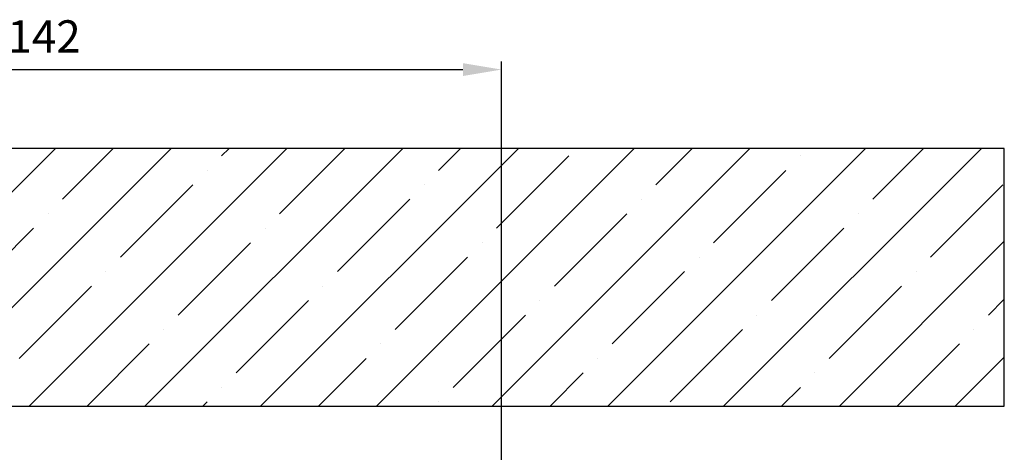
# Model space of a CAD drawing. Units: millimetres. Extents: x -3200 to 5220, y -3052 to 2395.
# Drawn here: x 5067 to 5220, y 2198 to 2265 of the extents above; entities that cross this region are included whole.
import ezdxf

# ---------------------------------------------------------------- set-up
doc = ezdxf.new("R2010")
doc.units = ezdxf.units.MM
for name, color, linetype in [('Building-Gebäude', 6, 'Continuous'), ('dimension-Bemassung', 5, 'Continuous'), ('hatching-Schraffur', 5, 'Continuous'), ('insert point -Einfügepunkt', 1, 'Continuous'), ('invisible-unsichtbar', 7, 'Continuous')]:
    doc.layers.add(name, color=color, linetype=linetype)
doc.dimstyles.new('Details', dxfattribs={"dimtxt": 5, "dimasz": 6, "dimexe": 1.25, "dimexo": 0.625, "dimgap": 2, "dimtad": 1, "dimdec": 1, "dimtxsty": 'Standard', "dimcen": 2.5, "dimadec": 0, "dimazin": 0, "dimtfac": 1, "dimtdec": 1, "dimtmove": 0, "dimatfit": 3, "dimfxl": 0, "dimarcsym": 0})

# ---------------------------------------------------------------- blocks, each defined once
blk = doc.blocks.new('*D81')
at = {"layer": 'Defpoints', "color": 0}
for p in [(141.99, 162.24), (0, 110), (141.99, 100)]:
    blk.add_point(p, dxfattribs=at)
at = {"layer": 'dimension-Bemassung', "color": 0, "lineweight": -2}
for p, q in [((0, 110.62), (0, 163.49)), ((141.99, 100.62), (141.99, 163.49)), ((6, 162.24), (135.99, 162.24))]:
    blk.add_line(p, q, dxfattribs=at)
at = {"layer": 'dimension-Bemassung', "color": 0}
for points in [[(6, 163.24), (6, 161.24), (0, 162.24)], [(135.99, 163.24), (135.99, 161.24), (141.99, 162.24)]]:
    blk.add_solid(points, dxfattribs=at)
at = {"layer": 'dimension-Bemassung', "color": 0, "insert": (71, 166.74), "char_height": 5, "attachment_point": 5}
blk.add_mtext('142', dxfattribs=at)
blk = doc.blocks.new('SR_WD2201_MF_Rahmenlos_Sturz_kpl')
at = {"layer": 'hatching-Schraffur'}
h = blk.add_hatch(dxfattribs=at)
h.set_pattern_fill('ANSI35', color=256, scale=2, style=0)
h.set_pattern_definition([(45, (0, 10), (-8.98026, 8.98026), []), (45, (8.98, 10), (-8.98026, 8.98026), [15.875, -3.175, 0, -3.175])])
h.paths.add_polyline_path([(-51.45, 150), (-51.45, 0), (0, 0), (0, 110), (220, 110), (220, 150)])
at = {"layer": 'Building-Gebäude'}
blk.add_line((0, 110), (220, 110), dxfattribs=at)
at = {"layer": 'invisible-unsichtbar'}
for p, q in [((220, 150), (-51.45, 150)), ((220, 110), (220, 150))]:
    blk.add_line(p, q, dxfattribs=at)
at = {"layer": 'dimension-Bemassung'}
dim = blk.add_linear_dim(base=(141.99, 162.24), p1=(0, 110), p2=(141.99, 100), dimstyle='Details', dxfattribs=at)
dim.commit()
dim.dimension.update_dxf_attribs({"geometry": '*D81', "text_midpoint": (71, 166.74)})

msp = doc.modelspace()

# ---------------------------------------------------------------- block references
at = {"layer": 'insert point -Einfügepunkt'}
msp.add_blockref('SR_WD2201_MF_Rahmenlos_Sturz_kpl', (5000, 2095), dxfattribs=at)

doc.saveas('drawing.dxf')
